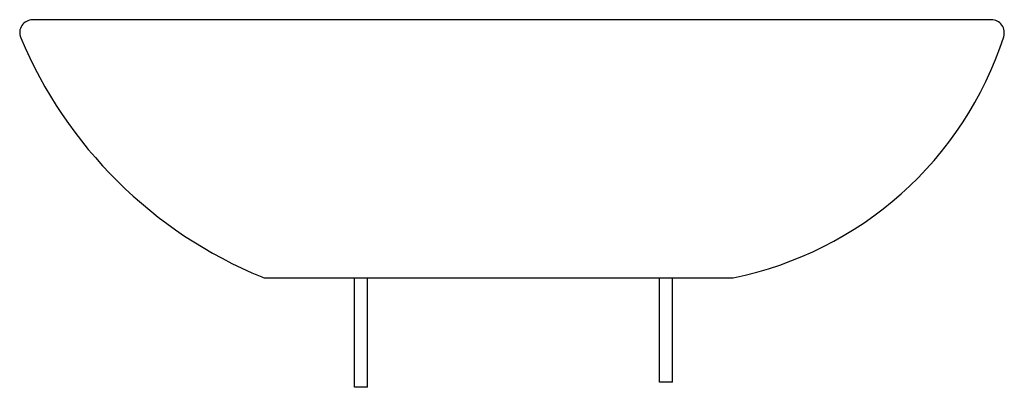
# Model space of a CAD drawing. Extents: x -9.5 to 9.5, y -7.1 to 0.
import ezdxf

# ---------------------------------------------------------------- set-up
doc = ezdxf.new("R2010")
doc.units = 0
doc.header["$MEASUREMENT"] = 0
doc.layers.add('LAYER1', color=6, linetype='CONTINUOUS')

msp = doc.modelspace()

# ---------------------------------------------------------------- linework, layer by layer
at = {"layer": 'LAYER1'}
for p, q in [((9.274, 0), (-9.274, 0)), ((-4.744, -4.993), (4.231, -4.993)), ((-3.048, -7.108), (-3.048, -4.993)), ((-2.798, -7.108), (-2.798, -4.993)), ((2.853, -7.007), (2.853, -4.993)), ((3.103, -7.007), (3.103, -4.993)), ((3.103, -7.007), (2.853, -7.007)), ((-2.798, -7.108), (-3.048, -7.108))]:
    msp.add_line(p, q, dxfattribs=at)
for centre, radius, start, end in [((-9.274, -0.25), 0.25, 90, 202.7966), ((9.274, -0.25), 0.25, 342.0486, 90), ((-1.569, 2.988), 8.608, 202.7966, 247.6686), ((2.916, 1.81), 6.933, 281.3492, 342.0486), ((-4.744, -4.743), 0.25, 247.6686, 270), ((4.231, -4.743), 0.25, 270, 281.3492)]:
    msp.add_arc(centre, radius, start, end, dxfattribs=at)

# ---------------------------------------------------------------- texts
at = {"layer": 'LAYER1', "flags": 8}
for tag, p, s in [('MODELNUMBER', (0, 0), 'K-2277'), ('TRADENAME', (0, -0.003), 'VESSELS'), ('PRODUCT', (0, -0.007), 'LAVATORY'), ('MATERIAL', (0, -0.01), 'STAINLESS STEEL')]:
    msp.add_attdef(tag, p, s, height=0.002, dxfattribs=at)

doc.saveas('drawing.dxf')
